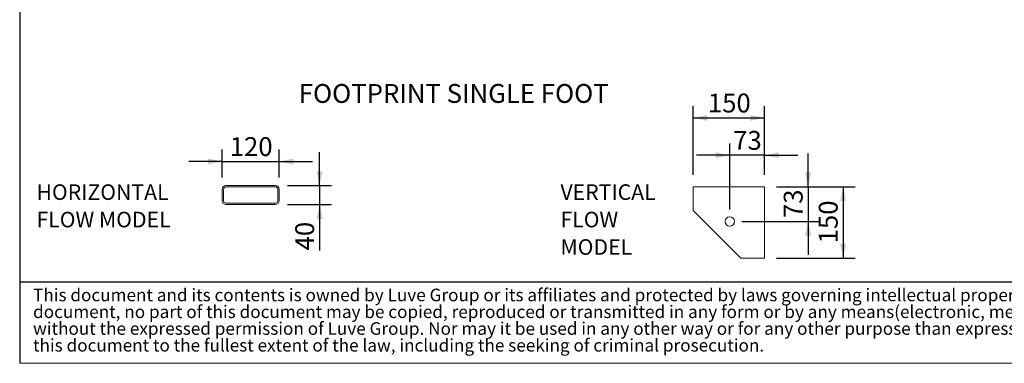
# Model space of a CAD drawing. Units: millimetres. Extents: x 205 to 14539, y 134 to 10173.
# Drawn here: x 205 to 6002, y 134 to 2159 of the extents above; entities that cross this region are included whole.
import ezdxf

# ---------------------------------------------------------------- set-up
doc = ezdxf.new("R2010")
doc.units = ezdxf.units.MM
doc.header["$LTSCALE"] = 70
doc.linetypes.add('SLD-Solid', pattern=[0])
doc.layers.add('GEOMETRY', color=7, linetype='SLD-Solid')
doc.layers.add('TITLE', color=7, linetype='SLD-Solid')
doc.styles.add('SLDTEXTSTYLE0', font='TXT', dxfattribs={"width": 0.605})
doc.styles.add('SLDTEXTSTYLE2', font='TXT', dxfattribs={"width": 0.7})
doc.dimstyles.new('SLDDIMSTYLE10', dxfattribs={"dimtxt": 107.869385, "dimasz": 84, "dimexe": 0, "dimexo": 0.0625, "dimgap": 26.967346, "dimtad": 1, "dimdec": 0, "dimlfac": 0.357143, "dimrnd": 1e-09, "dimzin": 12, "dimdsep": 46, "dimtxsty": 'SLDTEXTSTYLE0', "dimsah": 1, "dimcen": 0.09, "dimadec": 0, "dimazin": 3, "dimtfac": 1, "dimtdec": 0, "dimtmove": 0, "dimatfit": 0, "dimfxl": 1, "dimfrac": 2, "dimtolj": 1, "dimtzin": 12, "dimarcsym": 0})
doc.dimstyles.new('SLDDIMSTYLE9', dxfattribs={"dimtxt": 107.869385, "dimasz": 84, "dimexe": 0, "dimexo": 0.0625, "dimgap": 26.967346, "dimtad": 1, "dimdec": 0, "dimlfac": 0.357143, "dimrnd": 1e-09, "dimzin": 12, "dimdsep": 46, "dimtxsty": 'SLDTEXTSTYLE0', "dimsah": 1, "dimcen": 0.09, "dimadec": 0, "dimazin": 3, "dimtfac": 1, "dimtdec": 0, "dimtofl": 0, "dimtmove": 0, "dimatfit": 3, "dimfxl": 1, "dimfrac": 2, "dimtolj": 1, "dimtzin": 12, "dimarcsym": 0})

# ---------------------------------------------------------------- blocks, each defined once
blk = doc.blocks.new('SW_NOTE_0')
at = {"layer": 'GEOMETRY', "color": 0, "char_height": 91.72, "attachment_point": 1, "style": 'SLDTEXTSTYLE0'}
for s, insert in [('HORIZONTAL', (0, 118.2)), ('FLOW MODEL', (0, -43.5))]:
    blk.add_mtext(s, dxfattribs=dict(at, insert=insert))
blk = doc.blocks.new('SW_NOTE_1')
at = {"layer": 'GEOMETRY', "color": 0, "char_height": 91.72, "attachment_point": 1, "style": 'SLDTEXTSTYLE0'}
for s, insert in [('VERTICAL', (0, 118.2)), ('FLOW', (0, -43.5)), ('MODEL', (0, -205.2))]:
    blk.add_mtext(s, dxfattribs=dict(at, insert=insert))
blk = doc.blocks.new('SW_NOTE_2')
at = {"layer": 'TITLE', "color": 0, "attachment_point": 1, "style": 'SLDTEXTSTYLE2'}
for s, insert, char_height in [('This document and its contents is owned by Luve Group or its affiliates and protected by laws governing intellectual property and thereto related rights. Without limiting any rights related to this', (0, 95.5), 74.0833), ('document, no part of this document may be copied, reproduced or transmitted in any form or by any means(electronic, mechanical, photocopying, recording, or otherwise), or for any purpose,', (0, -3.3), 74.0833), ('without the expressed permission of Luve Group. Nor may it be used in any other way or for any other purpose than expressly permitted by Luve Group. Luve Group will enforce its rights related to', (0, -102.1), 74.0833), ('this document to the fullest extent of the law, including the seeking of criminal prosecution.', (0, -200.8), 74.083)]:
    blk.add_mtext(s, dxfattribs=dict(at, insert=insert, char_height=char_height))
blk = doc.blocks.new('_D_30')
at = {"layer": 'GEOMETRY'}
for p, q in [((4170.3, 1244.6), (4170.3, 1650)), ((4590.3, 1244.6), (4590.3, 1650)), ((4170.3, 1580), (4590.3, 1580))]:
    blk.add_line(p, q, dxfattribs=at)
for points in [[(4170.3, 1580), (4254.3, 1562.5), (4254.3, 1597.5)], [(4590.3, 1580), (4506.3, 1597.5), (4506.3, 1562.5)]]:
    blk.add_solid(points, dxfattribs=at)
at = {"layer": 'GEOMETRY', "insert": (4256.9, 1723.3), "char_height": 111.12, "attachment_point": 1, "style": 'SLDTEXTSTYLE0'}
blk.add_mtext('150', dxfattribs=at)
blk = doc.blocks.new('_D_31')
at = {"layer": 'GEOMETRY'}
for p, q in [((4385.9, 1040.2), (4385.9, 1429.9)), ((4590.3, 1244.6), (4590.3, 1429.9)), ((4385.9, 1359.9), (4189.9, 1359.9)), ((4590.3, 1359.9), (4385.9, 1359.9)), ((4590.3, 1359.9), (4786.3, 1359.9))]:
    blk.add_line(p, q, dxfattribs=at)
for points in [[(4385.9, 1359.9), (4301.9, 1377.4), (4301.9, 1342.4)], [(4590.3, 1359.9), (4674.3, 1342.4), (4674.3, 1377.4)]]:
    blk.add_solid(points, dxfattribs=at)
at = {"layer": 'GEOMETRY', "insert": (4405.8, 1503.2), "char_height": 111.12, "attachment_point": 1, "style": 'SLDTEXTSTYLE0'}
blk.add_mtext('73', dxfattribs=at)
blk = doc.blocks.new('_D_32')
at = {"layer": 'GEOMETRY'}
for p, q in [((4660.3, 1174.6), (5123.1, 1174.6)), ((5053.1, 1174.6), (5053.1, 754.6)), ((4660.3, 754.6), (5123.1, 754.6))]:
    blk.add_line(p, q, dxfattribs=at)
for points in [[(5053.1, 1174.6), (5035.6, 1090.6), (5070.6, 1090.6)], [(5053.1, 754.6), (5070.6, 838.6), (5035.6, 838.6)]]:
    blk.add_solid(points, dxfattribs=at)
at = {"layer": 'GEOMETRY', "insert": (4909.9, 841.1), "char_height": 111.12, "attachment_point": 1, "rotation": 90, "style": 'SLDTEXTSTYLE0'}
blk.add_mtext('150', dxfattribs=at)
blk = doc.blocks.new('_D_33')
at = {"layer": 'GEOMETRY'}
for p, q in [((4847, 1174.6), (4847, 1370.6)), ((4660.3, 1174.6), (4917, 1174.6)), ((4847, 1174.6), (4847, 970.2)), ((4455.9, 970.2), (4917, 970.2)), ((4847, 970.2), (4847, 774.2))]:
    blk.add_line(p, q, dxfattribs=at)
for points in [[(4847, 1174.6), (4864.5, 1258.6), (4829.5, 1258.6)], [(4847, 970.2), (4829.5, 886.2), (4864.5, 886.2)]]:
    blk.add_solid(points, dxfattribs=at)
at = {"layer": 'GEOMETRY', "insert": (4703.8, 990.1), "char_height": 111.12, "attachment_point": 1, "rotation": 90, "style": 'SLDTEXTSTYLE0'}
blk.add_mtext('73', dxfattribs=at)
blk = doc.blocks.new('_D_34')
at = {"layer": 'GEOMETRY'}
for p, q in [((1397.2, 1229), (1397.2, 1393.2)), ((1733.2, 1229), (1733.2, 1393.2)), ((1397.2, 1323.2), (1201.2, 1323.2)), ((1397.2, 1323.2), (1733.2, 1323.2)), ((1733.2, 1323.2), (1929.2, 1323.2))]:
    blk.add_line(p, q, dxfattribs=at)
for points in [[(1397.2, 1323.2), (1313.2, 1340.7), (1313.2, 1305.7)], [(1733.2, 1323.2), (1817.2, 1305.7), (1817.2, 1340.7)]]:
    blk.add_solid(points, dxfattribs=at)
at = {"layer": 'GEOMETRY', "insert": (1441.7, 1466.5), "char_height": 111.12, "attachment_point": 1, "style": 'SLDTEXTSTYLE0'}
blk.add_mtext('120', dxfattribs=at)
blk = doc.blocks.new('_D_35')
at = {"layer": 'GEOMETRY'}
for p, q in [((1970.8, 1181.4), (1970.8, 1377.4)), ((1780.8, 1181.4), (2040.8, 1181.4)), ((1970.8, 1181.4), (1970.8, 1069.4)), ((1780.8, 1069.4), (2040.8, 1069.4)), ((1970.8, 1069.4), (1970.8, 799.4))]:
    blk.add_line(p, q, dxfattribs=at)
for points in [[(1970.8, 1181.4), (1988.3, 1265.4), (1953.3, 1265.4)], [(1970.8, 1069.4), (1953.3, 985.4), (1988.3, 985.4)]]:
    blk.add_solid(points, dxfattribs=at)
at = {"layer": 'GEOMETRY', "insert": (1827.5, 799.4), "char_height": 111.12, "attachment_point": 1, "rotation": 90, "style": 'SLDTEXTSTYLE0'}
blk.add_mtext('40', dxfattribs=at)

msp = doc.modelspace()

# ---------------------------------------------------------------- linework, layer by layer
at = {"color": 7, "linetype": 'SLD-Solid', "lineweight": 15}
for p, q in [((1710.8, 1181.4), (1419.6, 1181.4)), ((1710.8, 1173), (1419.6, 1173)), ((4170.3, 1174.6), (4170.3, 1034.6)), ((4590.3, 1174.6), (4170.3, 1174.6)), ((4590.3, 754.6), (4590.3, 1174.6)), ((1397.2, 1159), (1397.2, 1091.8)), ((1405.6, 1159), (1405.6, 1091.8)), ((1724.8, 1091.8), (1724.8, 1159)), ((1733.2, 1091.8), (1733.2, 1159)), ((1419.6, 1077.8), (1710.8, 1077.8)), ((1419.6, 1069.4), (1710.8, 1069.4)), ((4170.3, 1034.6), (4450.3, 754.6)), ((4254.7, 950.1), (4255.5, 949.5)), ((4365.2, 839.7), (4365.9, 839)), ((4450.3, 754.6), (4590.3, 754.6))]:
    msp.add_line(p, q, dxfattribs=at)
msp.add_circle((4385.9, 970.2), 28, dxfattribs=at)
for centre, radius, start, end in [((1419.6, 1159), 22.4, 90, 180), ((1419.6, 1159), 14, 90, 180), ((1710.8, 1159), 22.4, 0, 90), ((1710.8, 1159), 14, 0, 90), ((1419.6, 1091.8), 22.4, 180, 270), ((1419.6, 1091.8), 14, 180, 270), ((1710.8, 1091.8), 14, 270, 0), ((1710.8, 1091.8), 22.4, 270, 0)]:
    msp.add_arc(centre, radius, start, end, dxfattribs=at)
at = {"layer": 'GEOMETRY', "color": 7}
msp.add_line((205, 615.1), (10359.9, 615.1), dxfattribs=at)
at = {"layer": 'GEOMETRY', "lineweight": 0}
msp.add_line((205, 134.4), (14538.7, 134.4), dxfattribs=at)
at = {"layer": 'TITLE', "color": 7, "linetype": 'SLD-Solid'}
msp.add_line((205, 10173.4), (205, 134.4), dxfattribs=at)

# ---------------------------------------------------------------- block references
at = {"layer": 'GEOMETRY'}
for name, p in [('SW_NOTE_0', (303.8, 1070.5)), ('SW_NOTE_1', (3388.8, 1070.5))]:
    msp.add_blockref(name, p, dxfattribs=at)
at = {"layer": 'TITLE', "color": 7}
msp.add_blockref('SW_NOTE_2', (283.8, 478.5), dxfattribs=at)

# ---------------------------------------------------------------- texts
at = {"layer": 'GEOMETRY', "insert": (1848.4, 1779.6), "char_height": 111.125, "attachment_point": 1, "style": 'SLDTEXTSTYLE0'}
msp.add_mtext('FOOTPRINT SINGLE FOOT', dxfattribs=at)

# ---------------------------------------------------------------- dimensions: what is measured, and where the dimension line sits
at = {"layer": 'GEOMETRY'}
for base, p1, p2, dimstyle, picture, middle in [((4590.3, 1580), (4170.3, 1174.6), (4590.3, 1174.6), 'SLDDIMSTYLE9', '_D_30', (4380.3, 1580)), ((4385.9, 1359.9), (4590.3, 1174.6), (4385.9, 970.2), 'SLDDIMSTYLE10', '_D_31', (4488.1, 1359.9))]:
    dim = msp.add_linear_dim(base=base, p1=p1, p2=p2, dimstyle=dimstyle, dxfattribs=at)
    dim.commit()
    dim.dimension.update_dxf_attribs({"geometry": picture, "text_midpoint": middle, "dimtype": 160})
for base, p1, p2, angle, dimstyle, picture, middle in [((1733.2, 1323.2), (1397.2, 1159), (1733.2, 1159), 0, 'SLDDIMSTYLE10', '_D_34', (1565.2, 1323.2)), ((1970.8, 1069.4), (1710.8, 1181.4), (1710.8, 1069.4), 90, 'SLDDIMSTYLE10', '_D_35', (1970.8, 881.7)), ((4847, 970.2), (4590.3, 1174.6), (4385.9, 970.2), 90, 'SLDDIMSTYLE10', '_D_33', (4847, 1072.4)), ((5053.1, 754.6), (4590.3, 1174.6), (4590.3, 754.6), 90, 'SLDDIMSTYLE9', '_D_32', (5053.1, 964.6))]:
    dim = msp.add_linear_dim(base=base, p1=p1, p2=p2, angle=angle, dimstyle=dimstyle, dxfattribs=at)
    dim.commit()
    dim.dimension.update_dxf_attribs({"geometry": picture, "text_midpoint": middle, "dimtype": 160})

doc.saveas('drawing.dxf')
